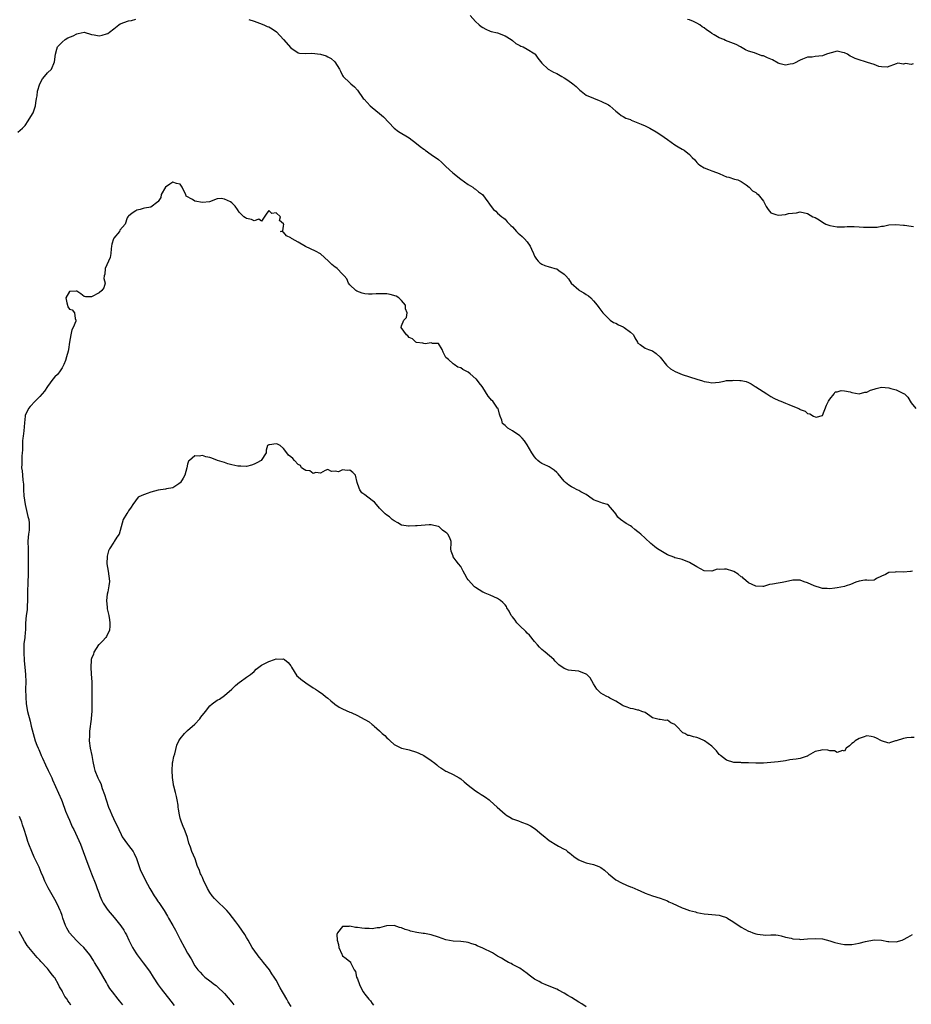
# Model space of a CAD drawing. Units: inches. Extents: x 2610000 to 2613000, y 1518000 to 1521000.
# Drawn here: x 2610962 to 2611203, y 1519156 to 1519422 of the extents above; entities that cross this region are included whole.
import ezdxf

# ---------------------------------------------------------------- set-up
doc = ezdxf.new("R2010")
doc.units = ezdxf.units.IN
doc.header["$MEASUREMENT"] = 0
doc.layers.add('LD26101518_2ft', color=41, linetype='Continuous')

msp = doc.modelspace()

# ---------------------------------------------------------------- linework, layer by layer
at = {"layer": 'LD26101518_2ft'}
for points, elevation in [([(2610961, 1519391.89), (2610962.29, 1519393), (2610963, 1519393.74), (2610963.82, 1519395), (2610965, 1519396.85), (2610965.12, 1519397.12), (2610965.77, 1519399), (2610965.87, 1519399.87), (2610966.05, 1519401), (2610966.24, 1519401.76), (2610966.31, 1519403), (2610966.94, 1519405), (2610967.68, 1519406.32), (2610968.27, 1519407), (2610969, 1519407.95), (2610970.16, 1519409), (2610970.98, 1519411), (2610971.2, 1519413), (2610971.59, 1519414.41), (2610971.73, 1519415), (2610973, 1519416.27), (2610973.85, 1519417), (2610974.55, 1519417.45), (2610975.98, 1519418.02), (2610977, 1519418.58), (2610977.38, 1519418.62), (2610979, 1519418.97), (2610981, 1519418.36), (2610981.71, 1519418.29), (2610983, 1519418.05), (2610983.83, 1519418.17), (2610985, 1519418.53), (2610985.38, 1519418.62), (2610985.82, 1519419), (2610987, 1519419.93), (2610988.4, 1519421), (2610988.76, 1519421.24), (2610991, 1519422.05), (2610991.82, 1519422.18), (2610993, 1519422.54)], 7710), ([(2611023.55, 1519422.45), (2611025, 1519421.96), (2611026.52, 1519421.48), (2611027.7, 1519421), (2611028.57, 1519420.57), (2611029, 1519420.43), (2611029.92, 1519419.92), (2611031.12, 1519419.12), (2611033, 1519416.98), (2611035, 1519414.75), (2611037, 1519413.43), (2611037.33, 1519413.33), (2611039, 1519413.22), (2611040.68, 1519413.32), (2611043, 1519413.04), (2611044.56, 1519412.56), (2611045, 1519412.29), (2611045.9, 1519411.9), (2611046.86, 1519411), (2611048.15, 1519409), (2611048.46, 1519408.46), (2611049, 1519407.24), (2611049.17, 1519407), (2611051, 1519405.23), (2611051.26, 1519405), (2611052.23, 1519404.23), (2611053, 1519403.33), (2611054.61, 1519401), (2611054.82, 1519400.82), (2611056.5, 1519399), (2611057, 1519398.57), (2611058.97, 1519396.97), (2611060.05, 1519396.05), (2611063, 1519392.96), (2611064.11, 1519392.11), (2611067, 1519390.36), (2611069, 1519388.88), (2611070.02, 1519388.02), (2611071, 1519387.27), (2611071.17, 1519387.17), (2611071.38, 1519387), (2611073, 1519385.88), (2611075, 1519384.48), (2611075.82, 1519383.82), (2611076.57, 1519383), (2611077, 1519382.59), (2611078.87, 1519380.87), (2611081, 1519379.16), (2611083, 1519377.71), (2611084.27, 1519377), (2611084.66, 1519376.66), (2611085, 1519376.44), (2611085.78, 1519375.78), (2611086.87, 1519375), (2611088.37, 1519373), (2611088.65, 1519372.65), (2611089, 1519372.13), (2611089.87, 1519371), (2611090.51, 1519370.51), (2611091, 1519369.99), (2611092.1, 1519369), (2611092.64, 1519368.64), (2611093, 1519368.35), (2611093.62, 1519367.62), (2611094.18, 1519367), (2611094.59, 1519366.59), (2611095, 1519366.22), (2611096.12, 1519365), (2611096.56, 1519364.56), (2611097, 1519364.22), (2611097.66, 1519363.66), (2611098.3, 1519363), (2611099, 1519362.2), (2611099.81, 1519361), (2611100.22, 1519360.22), (2611100.7, 1519359), (2611101, 1519358.35), (2611101.52, 1519357.52), (2611101.97, 1519357), (2611102.48, 1519356.48), (2611103, 1519356.11), (2611103.78, 1519355.78), (2611105, 1519355.45), (2611105.33, 1519355.33), (2611106.51, 1519355), (2611107, 1519354.85), (2611107.55, 1519354.45), (2611109, 1519353.46), (2611109.44, 1519353), (2611110.16, 1519352.16), (2611110.97, 1519350.97), (2611113, 1519349.16), (2611113.21, 1519349), (2611114.35, 1519348.35), (2611115, 1519347.92), (2611115.58, 1519347.58), (2611116.25, 1519347), (2611117, 1519346.2), (2611118.01, 1519345), (2611118.4, 1519344.4), (2611119.47, 1519343), (2611121, 1519341.41), (2611121.52, 1519341), (2611122.37, 1519340.37), (2611123, 1519340.12), (2611123.73, 1519339.73), (2611125, 1519339.18), (2611125.32, 1519339), (2611127, 1519337.68), (2611127.82, 1519337), (2611128.15, 1519336.15), (2611128.87, 1519335), (2611129, 1519334.74), (2611129.61, 1519334.39), (2611131, 1519333.35), (2611131.86, 1519333), (2611133, 1519332.65), (2611133.95, 1519331.95), (2611135, 1519330.95), (2611136.75, 1519328.76), (2611137, 1519328.5), (2611137.82, 1519327.82), (2611139.08, 1519327.08), (2611141, 1519326.27), (2611143, 1519325.6), (2611145, 1519324.98), (2611146.54, 1519324.54), (2611147, 1519324.35), (2611148.18, 1519324.18), (2611149, 1519323.99), (2611150.07, 1519324.07), (2611151, 1519324.19), (2611152.42, 1519324.42), (2611153, 1519324.6), (2611154.64, 1519324.64), (2611155, 1519324.72), (2611156.62, 1519324.62), (2611157, 1519324.62), (2611158.32, 1519324.32), (2611159, 1519324.11), (2611159.73, 1519323.73), (2611160.79, 1519323), (2611161, 1519322.9), (2611163.92, 1519321), (2611165, 1519320.34), (2611165.87, 1519319.87), (2611167.22, 1519319.22), (2611167.73, 1519319), (2611169, 1519318.5), (2611169.86, 1519318.14), (2611171, 1519317.72), (2611172.64, 1519317), (2611172.87, 1519316.87), (2611173, 1519316.77), (2611174.28, 1519316.28), (2611175, 1519315.66), (2611175.57, 1519315.57), (2611176.59, 1519315), (2611177, 1519314.79), (2611177.3, 1519314.7), (2611179, 1519315.16), (2611180.06, 1519317.94), (2611180.68, 1519319), (2611181, 1519319.58), (2611182.22, 1519321), (2611182.48, 1519321.52), (2611183, 1519321.6), (2611184.08, 1519321.92), (2611185, 1519321.83), (2611186.48, 1519321.52), (2611187, 1519321.36), (2611189, 1519321.04), (2611190.53, 1519321.47), (2611191, 1519321.5), (2611192, 1519322), (2611193, 1519322.32), (2611193.54, 1519322.46), (2611195, 1519322.79), (2611197, 1519322.63), (2611197.55, 1519322.45), (2611199, 1519322.07), (2611200.76, 1519321.24), (2611201, 1519321.15), (2611201.23, 1519321), (2611202.1, 1519320.1), (2611203, 1519318.56), (2611204.27, 1519317)], 7710), ([(2611083.52, 1519423.52), (2611085, 1519421.89), (2611085.99, 1519421), (2611086.58, 1519420.58), (2611087, 1519420.22), (2611087.78, 1519419.79), (2611089, 1519419.3), (2611089.22, 1519419.22), (2611091, 1519418.8), (2611093, 1519418.05), (2611094.64, 1519417), (2611095, 1519416.74), (2611095.96, 1519415.96), (2611097, 1519415.41), (2611097.25, 1519415.25), (2611097.91, 1519415), (2611099, 1519414.42), (2611101.09, 1519413.09), (2611101.19, 1519413), (2611101.92, 1519411.92), (2611103, 1519410.56), (2611104.68, 1519409), (2611104.88, 1519408.88), (2611106.17, 1519408.17), (2611107, 1519407.8), (2611108.36, 1519407), (2611109, 1519406.67), (2611110.01, 1519406.01), (2611111.37, 1519405), (2611112.26, 1519404.26), (2611113, 1519403.55), (2611113.3, 1519403.3), (2611113.66, 1519403), (2611115, 1519401.97), (2611117, 1519401.08), (2611118.5, 1519400.5), (2611119, 1519400.35), (2611121, 1519399.31), (2611121.44, 1519399), (2611123, 1519397.58), (2611123.81, 1519397), (2611124.43, 1519396.43), (2611125, 1519396.18), (2611125.7, 1519395.7), (2611127, 1519395.3), (2611127.19, 1519395.19), (2611129.89, 1519394.11), (2611131, 1519393.6), (2611132.25, 1519393), (2611133.99, 1519391.99), (2611135.22, 1519391.22), (2611137, 1519389.94), (2611139, 1519388.52), (2611139.92, 1519387.92), (2611141, 1519387.29), (2611141.17, 1519387.17), (2611141.51, 1519387), (2611143, 1519385.88), (2611143.75, 1519385), (2611144.39, 1519384.39), (2611145, 1519383.73), (2611145.34, 1519383.34), (2611145.76, 1519383), (2611147, 1519382.28), (2611148.17, 1519381.83), (2611149, 1519381.46), (2611150.27, 1519381), (2611151, 1519380.68), (2611152.21, 1519380.21), (2611153, 1519379.84), (2611153.68, 1519379.68), (2611155.21, 1519379.21), (2611156.09, 1519379), (2611157, 1519378.58), (2611158.36, 1519377.64), (2611159.17, 1519377), (2611160.02, 1519376.02), (2611161, 1519375.52), (2611161.26, 1519375.26), (2611161.61, 1519375), (2611163, 1519373.21), (2611163.8, 1519371.8), (2611164.29, 1519371), (2611165, 1519370.01), (2611166.38, 1519369.62), (2611167, 1519369.39), (2611169, 1519369.62), (2611169.83, 1519369.83), (2611171.94, 1519370.06), (2611173, 1519370.31), (2611175, 1519369.83), (2611176.37, 1519369), (2611177, 1519368.76), (2611178.12, 1519368.12), (2611179, 1519367.53), (2611179.91, 1519367), (2611181, 1519366.58), (2611183, 1519366.27), (2611183.76, 1519366.24), (2611185, 1519366.28), (2611185.68, 1519366.32), (2611187, 1519366.34), (2611187.61, 1519366.39), (2611189, 1519366.26), (2611190.14, 1519366.14), (2611191.86, 1519366.14), (2611193.8, 1519366.2), (2611195, 1519366.44), (2611195.57, 1519366.43), (2611197, 1519366.78), (2611198.86, 1519366.86), (2611201, 1519366.71), (2611201.27, 1519366.73), (2611203, 1519366.46), (2611203.66, 1519366.34)], 7708), ([(2611203.62, 1519410.38), (2611203, 1519410.28), (2611201.52, 1519410.48), (2611201, 1519410.36), (2611199.41, 1519410.59), (2611199, 1519410.41), (2611196.5, 1519409.5), (2611195, 1519409.59), (2611194.29, 1519409.71), (2611193, 1519410.21), (2611191.19, 1519410.81), (2611190.68, 1519411), (2611189, 1519411.46), (2611187.88, 1519411.88), (2611187, 1519412.34), (2611186.52, 1519412.52), (2611185.83, 1519413), (2611185, 1519413.44), (2611184.47, 1519413.53), (2611183, 1519413.82), (2611181.41, 1519413.41), (2611181, 1519413.28), (2611180.1, 1519413), (2611179, 1519412.57), (2611177, 1519412.38), (2611176.25, 1519412.25), (2611175, 1519412.2), (2611173.64, 1519411.64), (2611173, 1519411.44), (2611171.44, 1519410.56), (2611171, 1519410.39), (2611170.3, 1519410.3), (2611169, 1519410.04), (2611167.58, 1519410.42), (2611167, 1519410.6), (2611165.47, 1519411.47), (2611165, 1519411.65), (2611164.08, 1519412.08), (2611163, 1519412.55), (2611162.62, 1519412.62), (2611160.64, 1519413.36), (2611159, 1519413.89), (2611158.2, 1519414.2), (2611156.81, 1519415), (2611155.63, 1519415.63), (2611154.22, 1519416.22), (2611152.77, 1519416.77), (2611152.29, 1519417), (2611151, 1519417.49), (2611149.71, 1519418.29), (2611149, 1519418.68), (2611148.58, 1519419), (2611147.62, 1519419.62), (2611147, 1519420.14), (2611146.44, 1519420.44), (2611145.79, 1519421), (2611145, 1519421.45), (2611144.1, 1519421.9), (2611143, 1519422.32), (2611142.42, 1519422.42)], 7706), ([(2611203.38, 1519273), (2611203, 1519272.88), (2611202.88, 1519272.88), (2611201, 1519272.67), (2611199, 1519272.77), (2611198.71, 1519272.71), (2611197, 1519272.61), (2611196.06, 1519272.06), (2611195, 1519271.66), (2611193.67, 1519271), (2611193.27, 1519270.73), (2611193, 1519270.58), (2611191.53, 1519270.47), (2611191, 1519270.53), (2611190.5, 1519270.5), (2611189, 1519270.31), (2611188.04, 1519269.96), (2611186.6, 1519269.4), (2611185.43, 1519269), (2611185, 1519268.84), (2611183, 1519268.45), (2611182.36, 1519268.36), (2611181, 1519268.21), (2611180.28, 1519268.28), (2611179, 1519268.26), (2611178.46, 1519268.46), (2611177, 1519268.87), (2611176.77, 1519269), (2611175, 1519269.77), (2611174.08, 1519270.08), (2611173, 1519270.52), (2611171.42, 1519270.58), (2611171, 1519270.56), (2611169, 1519270.1), (2611168.08, 1519269.92), (2611167, 1519269.75), (2611165.43, 1519269.43), (2611164.63, 1519269.37), (2611163.59, 1519269), (2611163, 1519268.81), (2611162.85, 1519268.85), (2611161, 1519268.87), (2611159, 1519269.82), (2611157.6, 1519271), (2611157.33, 1519271.33), (2611157, 1519271.46), (2611156.2, 1519272.2), (2611155, 1519272.88), (2611154.69, 1519273), (2611153, 1519273.52), (2611152.44, 1519273.56), (2611151, 1519273.46), (2611150.51, 1519273.49), (2611149, 1519273.01), (2611147, 1519273.07), (2611145, 1519274.16), (2611143, 1519275.36), (2611141, 1519276.1), (2611140.31, 1519276.31), (2611139, 1519276.58), (2611138.73, 1519276.73), (2611137, 1519277.39), (2611134.74, 1519278.74), (2611134.35, 1519279), (2611133.59, 1519279.59), (2611133, 1519280.14), (2611132.5, 1519280.5), (2611131, 1519281.91), (2611129.79, 1519283), (2611129.35, 1519283.35), (2611129, 1519283.66), (2611128.22, 1519284.22), (2611127.39, 1519285), (2611127, 1519285.27), (2611125.86, 1519285.86), (2611124.32, 1519287), (2611123.58, 1519287.58), (2611123, 1519288.55), (2611122.68, 1519289), (2611121, 1519290.88), (2611120.74, 1519291), (2611119.44, 1519291.44), (2611119, 1519291.54), (2611117.96, 1519291.96), (2611117, 1519292.29), (2611116.61, 1519292.61), (2611115, 1519293.71), (2611113.51, 1519294.49), (2611113, 1519294.8), (2611112.54, 1519295), (2611111.53, 1519295.53), (2611111, 1519295.78), (2611110.28, 1519296.28), (2611109.39, 1519297), (2611109, 1519297.39), (2611107.37, 1519299.37), (2611107, 1519299.75), (2611106.33, 1519300.33), (2611105, 1519301.21), (2611104.59, 1519301.41), (2611103, 1519302.12), (2611102.47, 1519302.47), (2611101.87, 1519303), (2611101.42, 1519303.42), (2611101, 1519303.95), (2611100.26, 1519305), (2611099, 1519307.16), (2611098.25, 1519308.25), (2611097.63, 1519309), (2611097, 1519309.66), (2611095, 1519311.02), (2611093.76, 1519311.76), (2611093, 1519312.42), (2611092.68, 1519312.68), (2611092.36, 1519313), (2611092.13, 1519313.87), (2611091.68, 1519315), (2611091.5, 1519315.5), (2611091.13, 1519317), (2611091, 1519317.14), (2611089.68, 1519319), (2611089.33, 1519319.33), (2611089, 1519319.75), (2611088.4, 1519320.4), (2611087, 1519322.77), (2611086.85, 1519323), (2611085.98, 1519323.98), (2611085.24, 1519325), (2611085.12, 1519325.12), (2611083.55, 1519326.45), (2611083, 1519326.89), (2611082.85, 1519327), (2611081.6, 1519327.6), (2611081, 1519328.06), (2611080.24, 1519328.24), (2611079.22, 1519329), (2611079, 1519329.13), (2611077.72, 1519330.28), (2611077, 1519330.86), (2611076.89, 1519331), (2611076.27, 1519332.27), (2611075.93, 1519333), (2611075, 1519334.68), (2611073.32, 1519334.68), (2611073, 1519334.8), (2611071.4, 1519334.6), (2611071, 1519334.66), (2611070.74, 1519334.74), (2611069, 1519334.92), (2611068.86, 1519335), (2611067.95, 1519335.95), (2611067, 1519336.3), (2611066.71, 1519336.71), (2611066.34, 1519337), (2611064.91, 1519339), (2611065, 1519339.41), (2611065.57, 1519341), (2611066.34, 1519341.66), (2611066.47, 1519343), (2611066.07, 1519344.07), (2611066.04, 1519345), (2611065, 1519346.29), (2611064.21, 1519347), (2611063.48, 1519347.48), (2611061.9, 1519347.9), (2611061, 1519348.07), (2611060.09, 1519348.09), (2611059, 1519348.15), (2611058.09, 1519348.09), (2611057, 1519348.04), (2611056.06, 1519348.06), (2611055, 1519348.13), (2611054.28, 1519348.28), (2611052.83, 1519348.83), (2611052.59, 1519349), (2611051, 1519350.57), (2611050.61, 1519351), (2611050.13, 1519352.13), (2611049.39, 1519353), (2611049, 1519353.43), (2611047.53, 1519355), (2611047.21, 1519355.21), (2611047, 1519355.31), (2611046.08, 1519356.08), (2611045.15, 1519357), (2611043, 1519358.95), (2611041.68, 1519359.68), (2611040.28, 1519360.28), (2611038.97, 1519360.97), (2611037, 1519362.13), (2611035.29, 1519363), (2611035.12, 1519363.12), (2611035, 1519363.31), (2611033.83, 1519363.83), (2611033, 1519364.83), (2611032.18, 1519365), (2611032.78, 1519365.22), (2611033, 1519366.43), (2611033.05, 1519366.95), (2611033.01, 1519367.01), (2611033, 1519367.08), (2611031.94, 1519367.94), (2611032.15, 1519369), (2611031, 1519370.03), (2611029.85, 1519369.85), (2611029, 1519370.66), (2611028.28, 1519369.72), (2611027, 1519367.82), (2611026.34, 1519368.34), (2611025, 1519367.89), (2611024.28, 1519368.28), (2611023, 1519368.48), (2611022.66, 1519368.66), (2611022.21, 1519369), (2611021, 1519370.19), (2611020.54, 1519371), (2611019.87, 1519371.87), (2611019, 1519372.74), (2611018.63, 1519373), (2611017, 1519373.77), (2611016.09, 1519373.91), (2611015, 1519373.84), (2611012.95, 1519373.05), (2611011, 1519372.85), (2611009, 1519373.24), (2611008.29, 1519373.71), (2611006.61, 1519374.61), (2611006.52, 1519375), (2611006.01, 1519376.01), (2611005.56, 1519377), (2611005, 1519377.83), (2611004.02, 1519377.98), (2611003, 1519378.36), (2611002.17, 1519377.83), (2611001, 1519376.98), (2610999.81, 1519375), (2610999.77, 1519374.23), (2610999, 1519373.14), (2610998.92, 1519373), (2610997, 1519371.56), (2610995.33, 1519371.33), (2610995, 1519371.2), (2610994.15, 1519371), (2610993.26, 1519370.74), (2610993, 1519370.61), (2610992.01, 1519369.99), (2610991, 1519369.11), (2610990.81, 1519369), (2610990.66, 1519368.66), (2610990.13, 1519367), (2610988.62, 1519365.38), (2610988.52, 1519365), (2610987, 1519363.2), (2610986.92, 1519363), (2610986.48, 1519361.52), (2610986.41, 1519361), (2610986.29, 1519360.29), (2610986.17, 1519359), (2610986.02, 1519357.98), (2610984.71, 1519355), (2610984.59, 1519353.41), (2610984.44, 1519353), (2610984.3, 1519352.3), (2610984.7, 1519351), (2610984.3, 1519349.7), (2610983.78, 1519349), (2610983, 1519348.42), (2610981, 1519347.31), (2610979.31, 1519347.31), (2610979, 1519347.35), (2610978.09, 1519348.09), (2610977, 1519348.8), (2610976.82, 1519348.82), (2610975, 1519348.7), (2610974.01, 1519347), (2610974.32, 1519345.68), (2610974.44, 1519345), (2610974.57, 1519344.57), (2610975, 1519343.92), (2610975.73, 1519343.73), (2610976.4, 1519343), (2610976.54, 1519341.46), (2610976.74, 1519341), (2610976.69, 1519340.69), (2610975.98, 1519339), (2610975.64, 1519338.36), (2610975.35, 1519337), (2610975, 1519335.01), (2610974.75, 1519333), (2610974.61, 1519332.61), (2610974.19, 1519331), (2610973.93, 1519330.07), (2610973.44, 1519329), (2610973, 1519328.1), (2610972.31, 1519327), (2610971.74, 1519326.26), (2610971, 1519325.64), (2610970.46, 1519325), (2610969, 1519323.03), (2610968.24, 1519321.76), (2610967, 1519320.26), (2610965.74, 1519319), (2610964.39, 1519317.61), (2610963.88, 1519317), (2610963, 1519315.12), (2610962.97, 1519315), (2610962.8, 1519313.2), (2610962.63, 1519311), (2610962.48, 1519309.52), (2610962.39, 1519309), (2610962.31, 1519308.31), (2610962.26, 1519307), (2610962.24, 1519305.76), (2610962.19, 1519305), (2610962.11, 1519304.11), (2610962.05, 1519303), (2610962.06, 1519301.94), (2610962.02, 1519301), (2610962.17, 1519300.17), (2610962.3, 1519299), (2610962.38, 1519297.62), (2610962.57, 1519296.57), (2610962.52, 1519295), (2610962.6, 1519293.4), (2610962.96, 1519291), (2610963.76, 1519287.76), (2610964, 1519287), (2610964.04, 1519285.96), (2610964.11, 1519285), (2610964.05, 1519284.05), (2610963.88, 1519283), (2610963.78, 1519282.22), (2610963.74, 1519281), (2610963.78, 1519279), (2610963.84, 1519278.16), (2610963.83, 1519277), (2610963.81, 1519275.81), (2610963.85, 1519275), (2610963.8, 1519274.2), (2610963.8, 1519271.8), (2610963.7, 1519270.3), (2610963.64, 1519267), (2610963.66, 1519266.34), (2610963.64, 1519265), (2610963.52, 1519263.52), (2610963.54, 1519263), (2610963.53, 1519262.47), (2610963.3, 1519261), (2610963.12, 1519258.88), (2610963.06, 1519257), (2610963, 1519256.44), (2610962.88, 1519255), (2610962.67, 1519253.33), (2610962.66, 1519252.66), (2610962.6, 1519251), (2610962.72, 1519248.72), (2610962.9, 1519247), (2610963.08, 1519245), (2610963.14, 1519243), (2610963.12, 1519241), (2610963.13, 1519238.87), (2610963.25, 1519237), (2610963.6, 1519235), (2610964.32, 1519232.32), (2610964.66, 1519231), (2610965.14, 1519229), (2610965.74, 1519227), (2610966.18, 1519225.82), (2610966.51, 1519225), (2610966.67, 1519224.67), (2610967.27, 1519223.27), (2610967.37, 1519223), (2610967.68, 1519222.32), (2610968.52, 1519220.52), (2610969.27, 1519219), (2610970.19, 1519217), (2610970.42, 1519216.42), (2610972.84, 1519211), (2610973, 1519210.6), (2610973.95, 1519207.95), (2610974.53, 1519206.53), (2610975, 1519205.51), (2610975.75, 1519203.75), (2610976.14, 1519203), (2610977.07, 1519201), (2610977.95, 1519199), (2610978.73, 1519197), (2610979.31, 1519195.31), (2610979.72, 1519194.28), (2610980.4, 1519192.4), (2610980.98, 1519191), (2610982.13, 1519188.13), (2610982.54, 1519187), (2610983, 1519185.67), (2610983.26, 1519185), (2610983.78, 1519183.78), (2610984.17, 1519183), (2610985, 1519181.72), (2610985.52, 1519181), (2610987.12, 1519179.12), (2610988.9, 1519176.9), (2610989.72, 1519175.72), (2610990.07, 1519175), (2610990.42, 1519174.42), (2610991.06, 1519173), (2610991.74, 1519171.74), (2610992.1, 1519171), (2610993, 1519169.54), (2610993.37, 1519169), (2610995, 1519166.9), (2610996.65, 1519164.65), (2610997.65, 1519163), (2610999, 1519160.91), (2610999.81, 1519159.81), (2611002.45, 1519156.45), (2611003.35, 1519155.35)], 7712), ([(2611203.89, 1519227.89), (2611203, 1519227.93), (2611201.84, 1519227.84), (2611201, 1519227.68), (2611199, 1519227.05), (2611198.77, 1519227), (2611197.47, 1519226.53), (2611197, 1519226.37), (2611195, 1519227.01), (2611193.69, 1519227.69), (2611193, 1519228.03), (2611192.18, 1519228.18), (2611191, 1519228.35), (2611190.02, 1519228.02), (2611189, 1519227.64), (2611187.86, 1519227), (2611187.42, 1519226.58), (2611187, 1519226.27), (2611186.38, 1519225.62), (2611185.47, 1519225), (2611185, 1519224.18), (2611184.43, 1519224.43), (2611183, 1519223.81), (2611182.31, 1519224.31), (2611181, 1519224.33), (2611180.44, 1519224.44), (2611179, 1519224.58), (2611178.38, 1519224.38), (2611177, 1519224.15), (2611175.16, 1519223), (2611175.09, 1519222.91), (2611175, 1519222.88), (2611174.86, 1519222.86), (2611173, 1519222.25), (2611171.93, 1519222.07), (2611171, 1519221.97), (2611170.15, 1519221.85), (2611169, 1519221.59), (2611167, 1519221.3), (2611165, 1519221.1), (2611163, 1519220.95), (2611160.94, 1519220.94), (2611159, 1519221.06), (2611157.08, 1519221.08), (2611156.9, 1519221.1), (2611155, 1519221.18), (2611153, 1519221.74), (2611151.35, 1519223), (2611151.19, 1519223.19), (2611151, 1519223.29), (2611150.29, 1519224.29), (2611149.61, 1519225), (2611149, 1519225.52), (2611147.01, 1519227.01), (2611145.67, 1519227.67), (2611145, 1519227.87), (2611144.09, 1519228.09), (2611143, 1519228.45), (2611142.49, 1519228.49), (2611141.68, 1519229), (2611141.22, 1519229.22), (2611139.49, 1519231), (2611139.22, 1519231.22), (2611139, 1519231.45), (2611137.91, 1519231.91), (2611137, 1519232.58), (2611136.55, 1519232.55), (2611135, 1519232.76), (2611134.81, 1519232.81), (2611134.01, 1519233), (2611133, 1519233.28), (2611132.24, 1519233.76), (2611131, 1519234.64), (2611130.11, 1519235), (2611129.29, 1519235.29), (2611129, 1519235.35), (2611127.7, 1519235.7), (2611127, 1519235.76), (2611126.11, 1519236.11), (2611125, 1519236.47), (2611124.71, 1519236.71), (2611123, 1519237.72), (2611121.44, 1519238.56), (2611121, 1519238.82), (2611120.6, 1519239), (2611119.56, 1519239.56), (2611119, 1519239.94), (2611118.42, 1519240.42), (2611117.9, 1519241), (2611117, 1519242.43), (2611116.04, 1519244.04), (2611115.13, 1519245), (2611115, 1519245.11), (2611113, 1519245.88), (2611111, 1519246.04), (2611110.18, 1519246.18), (2611109, 1519246.61), (2611107.6, 1519247.6), (2611106.57, 1519248.57), (2611106.19, 1519249), (2611103.84, 1519251), (2611103.4, 1519251.4), (2611103, 1519251.79), (2611102.37, 1519252.37), (2611101.79, 1519253), (2611101, 1519253.93), (2611099.65, 1519255.65), (2611099, 1519256.22), (2611098.65, 1519256.65), (2611097, 1519258.15), (2611096.19, 1519259), (2611095.71, 1519259.71), (2611095, 1519260.57), (2611094.7, 1519261), (2611094.1, 1519262.1), (2611093.54, 1519263), (2611093.36, 1519263.36), (2611093, 1519263.81), (2611092.45, 1519264.45), (2611091.77, 1519265), (2611091, 1519265.58), (2611089, 1519266.45), (2611087.66, 1519267), (2611087.22, 1519267.22), (2611087, 1519267.33), (2611085, 1519268.56), (2611084.77, 1519268.77), (2611083, 1519270.66), (2611082.77, 1519271), (2611082.12, 1519272.12), (2611081.68, 1519273), (2611081, 1519274.26), (2611080.41, 1519275), (2611079.76, 1519275.76), (2611079, 1519276.9), (2611078.94, 1519276.94), (2611078.91, 1519277), (2611078.42, 1519278.42), (2611078.34, 1519279), (2611078.44, 1519280.44), (2611078.44, 1519281), (2611078.02, 1519281.98), (2611077.55, 1519283), (2611077.23, 1519283.23), (2611077, 1519283.47), (2611076.08, 1519284.08), (2611075.13, 1519285), (2611075, 1519285.08), (2611074.89, 1519285.11), (2611073, 1519285.49), (2611072.46, 1519285.54), (2611069.22, 1519285.22), (2611068.76, 1519285.24), (2611067, 1519285.13), (2611066.82, 1519285.18), (2611065, 1519285.43), (2611063.93, 1519286.07), (2611063, 1519286.59), (2611062.46, 1519287), (2611061.72, 1519287.72), (2611061, 1519288.13), (2611060.53, 1519288.53), (2611059, 1519290), (2611058.19, 1519291), (2611057.68, 1519291.68), (2611057, 1519292.13), (2611055, 1519293.63), (2611054.24, 1519294.24), (2611053.7, 1519295), (2611053.46, 1519295.45), (2611052.98, 1519297.02), (2611052.52, 1519299), (2611051.75, 1519299.75), (2611051, 1519300.36), (2611050.25, 1519300.25), (2611049, 1519300.39), (2611047.93, 1519299.93), (2611047, 1519300.05), (2611046.01, 1519300.01), (2611045, 1519300.51), (2611044.24, 1519300.24), (2611043, 1519299.56), (2611041.75, 1519299.75), (2611041, 1519299.39), (2611040.13, 1519300.13), (2611039, 1519300.23), (2611038.55, 1519300.55), (2611037.84, 1519301), (2611037.56, 1519301.56), (2611037, 1519301.88), (2611035.96, 1519303), (2611035.52, 1519303.52), (2611035, 1519303.91), (2611034.36, 1519304.36), (2611033.87, 1519305), (2611033, 1519306.22), (2611032.1, 1519307), (2611031.38, 1519307.38), (2611031, 1519307.43), (2611029.16, 1519307.16), (2611029, 1519307.17), (2611028.68, 1519307), (2611028.28, 1519305.72), (2611028.26, 1519305), (2611026.93, 1519303), (2611025.72, 1519302.28), (2611025, 1519302), (2611024.32, 1519301.68), (2611023, 1519301.37), (2611021.44, 1519301.44), (2611021, 1519301.38), (2611020.57, 1519301.43), (2611019, 1519301.78), (2611017.92, 1519302.08), (2611017, 1519302.37), (2611015.13, 1519303), (2611013.56, 1519303.56), (2611013, 1519303.81), (2611011.93, 1519303.93), (2611011, 1519304.28), (2611010.11, 1519304.11), (2611009, 1519304.2), (2611007.48, 1519303), (2611007.23, 1519302.77), (2611007, 1519301.93), (2611006.81, 1519301), (2611006.23, 1519299), (2611005.82, 1519298.18), (2611005.11, 1519297), (2611005, 1519296.87), (2611004.65, 1519296.65), (2611003, 1519295.55), (2611001.25, 1519295.25), (2611001, 1519295.19), (2610999, 1519294.95), (2610997, 1519294.35), (2610996.01, 1519293.99), (2610994.56, 1519293.44), (2610993.65, 1519293), (2610992.12, 1519291), (2610991.71, 1519290.29), (2610991, 1519289.34), (2610990.77, 1519289), (2610990.58, 1519288.58), (2610989.58, 1519287), (2610989, 1519284.97), (2610988.48, 1519283), (2610987.85, 1519282.15), (2610987.12, 1519281), (2610987, 1519280.87), (2610985.84, 1519279), (2610985.56, 1519278.44), (2610985.17, 1519277), (2610985.15, 1519275), (2610985.51, 1519273), (2610985.66, 1519271.66), (2610985.78, 1519271), (2610985.8, 1519270.2), (2610985.7, 1519269), (2610985.36, 1519267.36), (2610985.25, 1519266.75), (2610985.01, 1519265), (2610985.17, 1519263.17), (2610985.17, 1519263), (2610985.2, 1519262.8), (2610985.62, 1519261), (2610985.81, 1519259.81), (2610985.95, 1519259), (2610985.97, 1519258.03), (2610985.82, 1519257), (2610985, 1519255.3), (2610984.81, 1519255), (2610983.97, 1519254.03), (2610983, 1519253.15), (2610982.89, 1519253), (2610981.6, 1519251), (2610981.49, 1519250.51), (2610981, 1519249.34), (2610980.92, 1519249.08), (2610980.88, 1519249), (2610980.85, 1519248.85), (2610980.76, 1519247), (2610980.9, 1519245.1), (2610981.02, 1519243.02), (2610981.05, 1519241), (2610981.05, 1519239), (2610981.1, 1519237.1), (2610981.08, 1519235.08), (2610980.9, 1519233.1), (2610980.91, 1519232.91), (2610980.41, 1519229.59), (2610980.43, 1519229), (2610980.43, 1519228.43), (2610980.37, 1519227), (2610980.6, 1519225), (2610981.05, 1519223.05), (2610981.37, 1519221.37), (2610981.71, 1519219.71), (2610981.91, 1519219), (2610982.7, 1519217), (2610982.8, 1519216.8), (2610983, 1519216.3), (2610983.45, 1519215.45), (2610983.87, 1519214.13), (2610984.48, 1519212.48), (2610984.9, 1519211), (2610985.61, 1519209), (2610986.06, 1519208.06), (2610986.48, 1519207), (2610987.42, 1519205), (2610987.94, 1519203.94), (2610988.35, 1519203), (2610989, 1519201.63), (2610989.32, 1519201), (2610989.98, 1519199.98), (2610990.7, 1519199), (2610991, 1519198.63), (2610992.22, 1519197), (2610992.51, 1519196.51), (2610993.13, 1519195.13), (2610993.86, 1519193), (2610994.17, 1519192.17), (2610995, 1519190.46), (2610996.18, 1519188.18), (2610996.75, 1519187), (2610997, 1519186.54), (2610997.92, 1519185), (2610998.37, 1519184.37), (2610999, 1519183.43), (2610999.19, 1519183.19), (2610999.9, 1519182.1), (2611000.65, 1519181), (2611001.53, 1519179.53), (2611001.79, 1519179), (2611002.98, 1519176.98), (2611003.71, 1519175.71), (2611004.09, 1519175), (2611005, 1519173.21), (2611006.19, 1519171), (2611007, 1519169.46), (2611007.98, 1519167.98), (2611009, 1519166.09), (2611009.79, 1519165), (2611010.38, 1519164.38), (2611011, 1519163.57), (2611011.64, 1519163), (2611013, 1519162.01), (2611014.28, 1519161), (2611014.72, 1519160.72), (2611015, 1519160.48), (2611017, 1519158.53), (2611019, 1519156.21), (2611019.53, 1519155.53)], 7714), ([(2611035.07, 1519155), (2611034.27, 1519156.27), (2611033.85, 1519157), (2611033, 1519158.55), (2611032.72, 1519159), (2611032.1, 1519160.1), (2611031, 1519162.17), (2611030.5, 1519163), (2611029.87, 1519163.87), (2611029.2, 1519165), (2611027.59, 1519167), (2611027.3, 1519167.3), (2611027, 1519167.68), (2611026.38, 1519168.38), (2611025.92, 1519169), (2611024.52, 1519171), (2611023.98, 1519171.98), (2611023.38, 1519173), (2611023, 1519173.7), (2611022.51, 1519174.51), (2611021.7, 1519175.7), (2611020.87, 1519176.87), (2611020.04, 1519177.96), (2611019.16, 1519179.16), (2611018.3, 1519180.3), (2611017.67, 1519181), (2611017, 1519181.66), (2611015.31, 1519183.3), (2611015, 1519183.54), (2611014.3, 1519184.3), (2611013.67, 1519185), (2611013, 1519185.92), (2611012.38, 1519187), (2611011.96, 1519187.96), (2611011.43, 1519189), (2611011, 1519189.99), (2611010.71, 1519190.71), (2611010.53, 1519191), (2611010.17, 1519192.17), (2611009.72, 1519193), (2611009.03, 1519195.03), (2611008.15, 1519197), (2611007.77, 1519198.23), (2611007.33, 1519199.33), (2611007, 1519200.78), (2611006.92, 1519201.08), (2611006.16, 1519203), (2611005.8, 1519203.8), (2611005.31, 1519205), (2611005, 1519206.09), (2611004.77, 1519207), (2611004.51, 1519208.51), (2611004.48, 1519209), (2611004.42, 1519209.58), (2611004.16, 1519211), (2611003.96, 1519211.96), (2611003.72, 1519213), (2611003.27, 1519214.73), (2611003.22, 1519215), (2611003.21, 1519215.21), (2611002.88, 1519217.12), (2611002.79, 1519219), (2611002.93, 1519220.93), (2611002.92, 1519221), (2611002.93, 1519221.07), (2611003, 1519221.36), (2611003.24, 1519222.76), (2611003.52, 1519223.52), (2611004.13, 1519225.87), (2611004.65, 1519227), (2611005, 1519227.58), (2611006.17, 1519229), (2611007, 1519229.8), (2611009, 1519231.54), (2611010.31, 1519233), (2611010.62, 1519233.38), (2611011.83, 1519235), (2611013, 1519236.45), (2611013.66, 1519237), (2611015, 1519238), (2611015.67, 1519238.33), (2611017, 1519239.26), (2611018.98, 1519241), (2611019.99, 1519242.01), (2611021.07, 1519242.93), (2611021.21, 1519243), (2611023, 1519244.22), (2611024.06, 1519245), (2611025, 1519245.8), (2611025.61, 1519246.39), (2611026.3, 1519247), (2611027, 1519247.5), (2611027.95, 1519247.95), (2611029, 1519248.49), (2611030.55, 1519249), (2611031, 1519249.2), (2611032.83, 1519249.17), (2611033, 1519249.24), (2611033.24, 1519249), (2611034.27, 1519248.27), (2611035, 1519247.29), (2611035.15, 1519247), (2611036.64, 1519244.64), (2611037, 1519244.35), (2611037.71, 1519243.71), (2611039, 1519242.74), (2611041, 1519241.38), (2611041.62, 1519241), (2611042.5, 1519240.5), (2611043.66, 1519239.66), (2611044.41, 1519239), (2611045, 1519238.6), (2611045.81, 1519237.81), (2611046.77, 1519237), (2611046.91, 1519236.91), (2611048.1, 1519236.1), (2611049, 1519235.68), (2611051, 1519234.82), (2611051.36, 1519234.64), (2611053, 1519233.91), (2611054.87, 1519232.87), (2611055, 1519232.78), (2611056.17, 1519232.17), (2611057, 1519231.46), (2611057.28, 1519231.28), (2611057.57, 1519231), (2611059, 1519229.76), (2611059.75, 1519229), (2611060.41, 1519228.41), (2611061, 1519227.8), (2611061.43, 1519227.43), (2611061.87, 1519227), (2611063, 1519226.04), (2611065, 1519225.03), (2611066.63, 1519224.63), (2611067, 1519224.56), (2611069, 1519223.95), (2611069.67, 1519223.67), (2611071, 1519223.01), (2611073, 1519221.7), (2611073.97, 1519221), (2611074.5, 1519220.5), (2611075, 1519220.09), (2611075.65, 1519219.65), (2611077, 1519218.83), (2611077.28, 1519218.72), (2611079, 1519217.93), (2611080.59, 1519217), (2611081, 1519216.73), (2611081.91, 1519215.91), (2611083, 1519215.01), (2611085, 1519213.42), (2611085.74, 1519213), (2611086.51, 1519212.51), (2611087, 1519212.18), (2611087.73, 1519211.73), (2611088.67, 1519211), (2611089, 1519210.73), (2611090.9, 1519209), (2611093, 1519207.17), (2611093.24, 1519207), (2611094.3, 1519206.3), (2611095, 1519205.91), (2611096.68, 1519205.32), (2611097.49, 1519205), (2611099, 1519204.47), (2611099.95, 1519203.95), (2611101.19, 1519203.19), (2611103, 1519201.65), (2611103.82, 1519201), (2611104.44, 1519200.44), (2611105, 1519200.02), (2611107, 1519198.78), (2611107.51, 1519198.49), (2611109, 1519197.69), (2611109.44, 1519197.44), (2611109.97, 1519197), (2611110.56, 1519196.56), (2611111, 1519196.2), (2611111.63, 1519195.63), (2611112.54, 1519195), (2611113, 1519194.74), (2611113.39, 1519194.61), (2611115, 1519193.99), (2611117, 1519193.51), (2611118.39, 1519193), (2611118.82, 1519192.82), (2611119, 1519192.7), (2611119.94, 1519191.94), (2611121.04, 1519191), (2611123, 1519189.38), (2611124.53, 1519188.53), (2611125.89, 1519187.89), (2611127, 1519187.48), (2611127.32, 1519187.32), (2611129, 1519186.62), (2611129.62, 1519186.38), (2611131, 1519185.78), (2611133, 1519185.05), (2611135, 1519184.38), (2611136.01, 1519184.01), (2611137, 1519183.63), (2611137.43, 1519183.43), (2611138.31, 1519183), (2611141, 1519181.74), (2611141.56, 1519181.56), (2611143, 1519181.02), (2611144.65, 1519180.65), (2611145, 1519180.53), (2611147, 1519180.18), (2611148.06, 1519180.06), (2611149, 1519179.98), (2611151, 1519179.75), (2611151.59, 1519179.59), (2611153, 1519179.11), (2611153.08, 1519179.08), (2611155, 1519177.92), (2611157, 1519176.55), (2611157.98, 1519175.98), (2611159, 1519175.43), (2611159.32, 1519175.32), (2611160.12, 1519175), (2611161, 1519174.7), (2611161.39, 1519174.61), (2611163.68, 1519174.32), (2611165, 1519174.41), (2611166.41, 1519174.41), (2611167, 1519174.36), (2611167.8, 1519174.2), (2611169, 1519173.84), (2611170.49, 1519173.51), (2611171, 1519173.33), (2611172.76, 1519173.24), (2611173, 1519173.21), (2611175, 1519173.34), (2611177, 1519173.45), (2611179, 1519173.33), (2611181, 1519172.85), (2611182.39, 1519172.39), (2611184, 1519172), (2611185, 1519171.87), (2611185.84, 1519171.84), (2611187, 1519171.84), (2611189, 1519172.18), (2611190.65, 1519172.65), (2611193, 1519173.13), (2611195, 1519173.03), (2611196.68, 1519172.68), (2611197, 1519172.64), (2611199, 1519172.51), (2611200.58, 1519173), (2611201, 1519173.15), (2611202.15, 1519173.85), (2611203.43, 1519174.57)], 7716), ([(2610989.45, 1519155.45), (2610988.57, 1519156.57), (2610988.17, 1519157), (2610986.63, 1519159), (2610985.95, 1519159.95), (2610985.33, 1519161), (2610985, 1519161.53), (2610983, 1519164.97), (2610981.78, 1519167), (2610981.48, 1519167.48), (2610980.49, 1519169), (2610978.86, 1519171), (2610977.92, 1519171.92), (2610976.9, 1519172.9), (2610975.05, 1519175), (2610974.29, 1519176.29), (2610973.93, 1519177), (2610973.21, 1519179), (2610973, 1519179.66), (2610972.66, 1519180.66), (2610972.52, 1519181), (2610972.1, 1519181.9), (2610971.6, 1519183), (2610971, 1519184.05), (2610970.64, 1519184.64), (2610969.2, 1519187.2), (2610968.35, 1519189), (2610967.86, 1519190.14), (2610967.37, 1519191.37), (2610966.75, 1519192.75), (2610965.45, 1519195.45), (2610964.76, 1519197), (2610963.98, 1519199), (2610963.73, 1519199.73), (2610963.33, 1519201), (2610962.74, 1519203), (2610962.28, 1519204.28), (2610962.06, 1519205), (2610961.48, 1519206.52)], 7710), ([(2611115, 1519154.94), (2611113.78, 1519155.78), (2611113, 1519156.19), (2611111, 1519157.44), (2611110.02, 1519158.02), (2611109, 1519158.66), (2611107.49, 1519159.49), (2611107, 1519159.73), (2611105, 1519160.58), (2611103.89, 1519161), (2611103, 1519161.32), (2611102.23, 1519161.77), (2611101, 1519162.45), (2611099.56, 1519163.56), (2611099, 1519164.02), (2611097, 1519165.4), (2611095, 1519166.45), (2611094.66, 1519166.66), (2611093.93, 1519167), (2611093, 1519167.47), (2611092.09, 1519168.09), (2611091, 1519168.67), (2611089.57, 1519169.57), (2611087, 1519170.84), (2611085.47, 1519171.47), (2611085, 1519171.71), (2611083.99, 1519171.99), (2611083, 1519172.4), (2611082.45, 1519172.45), (2611081, 1519172.64), (2611079, 1519172.72), (2611077, 1519173.13), (2611075, 1519173.85), (2611073, 1519174.49), (2611071.18, 1519174.82), (2611070.84, 1519174.84), (2611069.07, 1519175.07), (2611067.44, 1519175.44), (2611067, 1519175.6), (2611065.91, 1519175.91), (2611065, 1519176.35), (2611064.42, 1519176.42), (2611063, 1519176.98), (2611060.87, 1519176.87), (2611059, 1519176.34), (2611058.39, 1519176.39), (2611057, 1519176.07), (2611056.19, 1519176.19), (2611055, 1519176.15), (2611054.25, 1519176.25), (2611053, 1519176.45), (2611052.47, 1519176.47), (2611051, 1519176.79), (2611050.68, 1519176.68), (2611049, 1519176.72), (2611047.59, 1519175), (2611047.42, 1519174.58), (2611047.5, 1519173), (2611047.85, 1519171.85), (2611048.01, 1519171), (2611048.75, 1519169.25), (2611048.84, 1519169), (2611049, 1519168.75), (2611050, 1519168), (2611051, 1519167.21), (2611051.11, 1519167.11), (2611051.17, 1519167), (2611051.24, 1519166.76), (2611052.15, 1519165), (2611052.48, 1519164.48), (2611052.8, 1519163), (2611053, 1519162.53), (2611053.6, 1519161), (2611054.04, 1519160.04), (2611054.59, 1519159), (2611054.74, 1519158.74), (2611055, 1519158.37), (2611056.13, 1519157), (2611056.54, 1519156.54), (2611057, 1519155.89), (2611057.4, 1519155.4)], 7718), ([(2610975.37, 1519155.37), (2610975, 1519156), (2610974.54, 1519156.54), (2610974.33, 1519157), (2610973.75, 1519157.75), (2610973.15, 1519159), (2610973, 1519159.27), (2610972.33, 1519160.33), (2610972.05, 1519161), (2610971, 1519162.77), (2610970.84, 1519163), (2610970.01, 1519164.01), (2610969.28, 1519165), (2610969, 1519165.34), (2610967.25, 1519167.25), (2610967, 1519167.56), (2610966.27, 1519168.27), (2610964, 1519171), (2610963.56, 1519171.56), (2610963, 1519172.45), (2610962.77, 1519172.77), (2610962.23, 1519173.77), (2610961.35, 1519175.35)], 7708)]:
    msp.add_lwpolyline(points, dxfattribs=dict(at, elevation=elevation))

doc.saveas('drawing.dxf')
